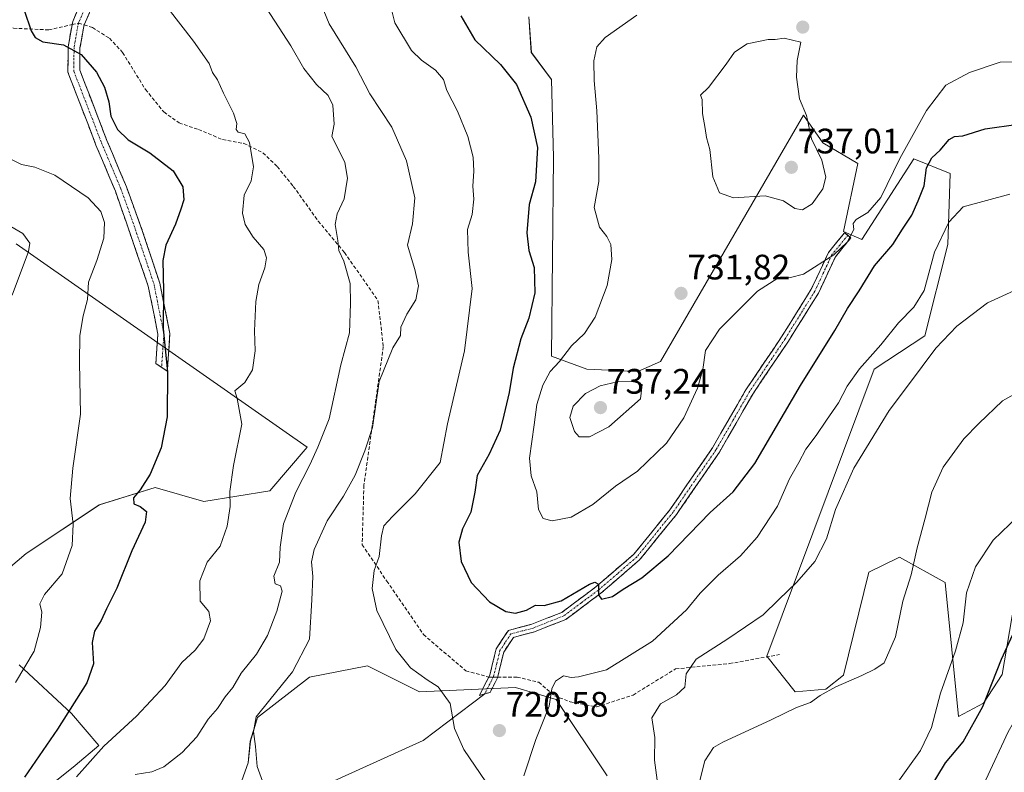
# Model space of a CAD drawing. Units: metres. Extents: x 590363 to 593804, y 4731336 to 4733695.
# Drawn here: x 591029 to 591307, y 4732348 to 4732561 of the extents above; entities that cross this region are included whole.
import ezdxf
from ezdxf.enums import TextEntityAlignment as Align

# ---------------------------------------------------------------- set-up
doc = ezdxf.new("R2010")
doc.units = ezdxf.units.M
doc.header["$MEASUREMENT"] = 0
doc.linetypes.add('TRAZO_Y_PUNTO', pattern=[1, 0.5, -0.25, 0, -0.25])
doc.linetypes.add('TRAZOSX2', pattern=[1.5, 1, -0.5])
for name, color, linetype, lineweight in [('Camino', 19, 'TRAZOSX2', 0), ('Camino Cxs', 19, 'Continuous', 0), ('Camino eje', 19, 'TRAZO_Y_PUNTO', 0), ('Carátula', 7, 'Continuous', 5), ('Cultivos herbáceos CxS', 92, 'Continuous', 0), ('Curva de nivel maestra', 36, 'Continuous', 30), ('Curva de nivel normal', 36, 'Continuous', 0), ('Layer 0', 7, 'Continuous', 0), ('Matorral CxS', 135, 'Continuous', 0), ('Punto de cota en terreno', 7, 'Continuous', 0), ('Rótulo de punto de cota en terreno', 19, 'Continuous', 0), ('Senda', 19, 'TRAZOSX2', 0)]:
    doc.layers.add(name, color=color, linetype=linetype, lineweight=lineweight)
doc.styles.add('Arial', font='txt', dxfattribs={"height": 0.2})

# ---------------------------------------------------------------- blocks, each defined once
blk = doc.blocks.new('*U150')
at = {"layer": 'Cultivos herbáceos CxS', "color": 92, "linetype": 'Continuous', "lineweight": 0}
for points in [[(591027.7169, 4732497.3455, 689.8237), (591110.0697, 4732439.8117, 710.1249), (591099.4755, 4732427.4171, 709.0911), (591080.7683, 4732424.4635, 703.7786), (591066.9839, 4732428.4021, 701.1723), (591051.2305, 4732423.4793, 698.3834), (591030.5539, 4732409.6953, 692.8775), (591017.7541, 4732398.8653, 690.7039)], [(591028.5845, 4732378.1885, 695.4517), (591043.3527, 4732364.4043, 701.1557), (591051.1227, 4732355.3381, 706.499), (591044.3769, 4732349.6865, 705.9567), (591019.9587, 4732330.1825, 702.1221)]]:
    blk.add_polyline3d(points, dxfattribs=at)
blk = doc.blocks.new('*U163')
at = {"layer": 'Matorral CxS', "color": 135, "linetype": 'Continuous', "lineweight": 0}
for points in [[(591019.9587, 4732330.1825, 702.1221), (591044.3769, 4732349.6865, 705.9567), (591051.1227, 4732355.3381, 706.499), (591043.3527, 4732364.4043, 701.1557), (591028.5845, 4732378.1885, 695.4517)], [(591017.7541, 4732398.8653, 690.7039), (591030.5539, 4732409.6953, 692.8775), (591051.2305, 4732423.4793, 698.3834), (591066.9839, 4732428.4021, 701.1723), (591080.7683, 4732424.4635, 703.7786), (591099.4755, 4732427.4171, 709.0911), (591110.0697, 4732439.8117, 710.1249), (591027.7169, 4732497.3455, 689.8237)], [(591172.7253, 4732561.6043, 728.5614), (591173.4443, 4732551.5425, 728.4663), (591179.1245, 4732543.8971, 728.9074), (591179.7209, 4732521.7543, 728.6199), (591179.1231, 4732465.5193, 730.5145), (591189.1839, 4732461.9247, 734.0557), (591203.5565, 4732461.2051, 734.317), (591210.0247, 4732464.0809, 732.5247), (591250.4071, 4732533.8093, 734.6545), (591255.9017, 4732525.9595, 733.5529), (591265.8161, 4732520.1275, 731.1022), (591261.7333, 4732500.8817, 729.1642), (591266.9821, 4732498.5487, 726.3041), (591281.6235, 4732521.3707, 725.3356), (591291.9539, 4732517.2907, 721.1722), (591291.2343, 4732497.1565, 717.84), (591284.7657, 4732471.2703, 715.042), (591270.3923, 4732461.9235, 716.1645), (591240.0911, 4732380.6199, 712.0027), (591248.1123, 4732370.6025, 709.9604), (591256.7353, 4732371.3213, 709.527), (591261.7859, 4732375.3067, 709.7751), (591268.9531, 4732404.3981, 711.4283), (591277.0125, 4732408.4295, 710.2986), (591277.1709, 4732408.5087, 710.2747), (591277.5777, 4732408.7123, 710.2056), (591290.5133, 4732401.5211, 706.3122), (591294.2649, 4732363.5423, 700.3965), (591301.3885, 4732367.3269, 697.4383), (591306.6375, 4732375.4917, 696.8361), (591310.1371, 4732395.9039, 700.167)], [(591194.9157, 4732346.8153, 717.1267), (591180.4561, 4732368.3769, 719.5075), (591168.9481, 4732371.8079, 720.6664), (591141.8183, 4732370.5441, 719.3715), (591127.0763, 4732377.8919, 719.0897), (591110.7291, 4732374.6855, 717.4319), (591095.9701, 4732363.2885, 715.4135), (591093.9457, 4732356.5919, 715.0425), (591093.3043, 4732350.5029, 714.9238), (591090.0993, 4732341.5297, 714.1696)]]:
    blk.add_polyline3d(points, dxfattribs=at)
blk = doc.blocks.new('*U174')
at = {"layer": 'Cultivos herbáceos CxS', "color": 92, "linetype": 'Continuous', "lineweight": 0}
for points in [[(591019.96, 4732330.18, 702.12), (591044.38, 4732349.69, 705.96), (591051.12, 4732355.34, 706.5), (591043.35, 4732364.4, 701.16), (591028.58, 4732378.19, 695.45)], [(591017.75, 4732398.87, 690.7), (591030.55, 4732409.7, 692.88), (591051.23, 4732423.48, 698.38), (591066.98, 4732428.4, 701.17), (591080.77, 4732424.46, 703.78), (591099.48, 4732427.42, 709.09), (591110.07, 4732439.81, 710.12), (591027.72, 4732497.35, 689.82)]]:
    blk.add_polyline3d(points, dxfattribs=at)
blk = doc.blocks.new('*U187')
at = {"layer": 'Matorral CxS', "color": 135, "linetype": 'Continuous', "lineweight": 0}
for points in [[(591019.96, 4732330.18, 702.12), (591044.38, 4732349.69, 705.96), (591051.12, 4732355.34, 706.5), (591043.35, 4732364.4, 701.16), (591028.58, 4732378.19, 695.45)], [(591017.75, 4732398.87, 690.7), (591030.55, 4732409.7, 692.88), (591051.23, 4732423.48, 698.38), (591066.98, 4732428.4, 701.17), (591080.77, 4732424.46, 703.78), (591099.48, 4732427.42, 709.09), (591110.07, 4732439.81, 710.12), (591027.72, 4732497.35, 689.82)]]:
    blk.add_polyline3d(points, dxfattribs=at)
blk = doc.blocks.new('*U200')
at = {"layer": 'Curva de nivel normal', "color": 36, "linetype": 'Continuous', "lineweight": 0}
for points in [[(591025.46, 4732521.72, 695), (591029.23, 4732519.76, 695), (591032.94, 4732519.09, 695), (591038.61, 4732516.78, 695), (591048.1, 4732510.39, 695), (591051.68, 4732506.54, 695), (591052.65, 4732503.36, 695), (591052.48, 4732499, 695), (591050.54, 4732492.68, 695), (591048.18, 4732486.5, 695), (591047.92, 4732481.56, 695), (591046.69, 4732477.01, 695), (591045.69, 4732471.43, 695), (591045.58, 4732463.78, 695), (591045.86, 4732449.16, 695), (591043.78, 4732433.86, 695), (591043.01, 4732425.24, 695), (591043.85, 4732418.01, 695), (591043.59, 4732411.98, 695), (591040.73, 4732404, 695), (591035.69, 4732398.08, 695), (591034.42, 4732395.46, 695), (591034.93, 4732393.15, 695), (591034.63, 4732388.81, 695), (591032.8, 4732382.07, 695), (591027.55, 4732373.17, 695)], [(591302, 4732345.66, 695), (591308.34, 4732359.26, 695), (591314.01, 4732369.04, 695), (591317.13, 4732372.29, 695), (591321.16, 4732374.06, 695), (591324.47, 4732377.15, 695), (591326.5, 4732377.41, 695), (591328.34, 4732376.54, 695), (591339, 4732371.17, 695), (591350.44, 4732367.46, 695), (591352.21, 4732366.69, 695), (591353.17, 4732365.1, 695), (591353.11, 4732361.78, 695), (591352.63, 4732359.34, 695), (591353.33, 4732357.18, 695), (591356.36, 4732353.33, 695), (591359.2, 4732348.8, 695), (591359.93, 4732344.71, 695)]]:
    blk.add_polyline3d(points, dxfattribs=at)
blk = doc.blocks.new('*U216')
at = {"layer": 'Curva de nivel normal', "color": 36, "linetype": 'Continuous', "lineweight": 0}
blk.add_polyline3d([(591022.04, 4732504.64, 690), (591029.56, 4732500.28, 690), (591031.56, 4732497.57, 690), (591031.16, 4732495.18, 690), (591026.59, 4732482.79, 690)], dxfattribs=at)
blk = doc.blocks.new('*U232')
at = {"layer": 'Curva de nivel maestra', "color": 36, "linetype": 'Continuous', "lineweight": 30}
for points in [[(591029.96, 4732563.44, 700), (591031.94, 4732557.66, 700), (591033.05, 4732555.76, 700), (591035.21, 4732554.56, 700), (591041.06, 4732553.7, 700), (591046.09, 4732550.92, 700), (591050.39, 4732545.94, 700), (591052.65, 4732541.7, 700), (591053.89, 4732537.5, 700), (591054.52, 4732533.45, 700), (591056.4, 4732529.71, 700), (591059.43, 4732526.82, 700), (591065.51, 4732523.1, 700), (591072.14, 4732518.02, 700), (591074.86, 4732513.51, 700), (591075.16, 4732509.78, 700), (591074.27, 4732507.12, 700), (591072.78, 4732502.91, 700), (591070.02, 4732497.01, 700), (591069.22, 4732492.63, 700), (591069.36, 4732484.09, 700), (591069.28, 4732473.27, 700), (591070.49, 4732461.11, 700), (591070.38, 4732448.43, 700), (591068.68, 4732439.62, 700), (591065.64, 4732432.17, 700), (591062.82, 4732427.76, 700), (591060.88, 4732425.46, 700), (591061.02, 4732423.76, 700), (591062.76, 4732423.01, 700), (591064.53, 4732421.57, 700), (591064.16, 4732418.57, 700), (591060.42, 4732410.49, 700), (591056.14, 4732399.88, 700), (591053.27, 4732394.02, 700), (591051.77, 4732390.72, 700), (591049.86, 4732387.7, 700), (591049.19, 4732384.48, 700), (591049.57, 4732378.48, 700), (591047.74, 4732373.15, 700), (591039.36, 4732359.96, 700), (591030.07, 4732346.43, 700)], [(591285.73, 4732342.38, 700), (591290.57, 4732350.47, 700), (591295.6, 4732356.45, 700), (591301.15, 4732366.4, 700), (591306.44, 4732379.82, 700), (591310.71, 4732389.06, 700)]]:
    blk.add_polyline3d(points, dxfattribs=at)
blk = doc.blocks.new('5PATER')
at = {"layer": 'Carátula', "linetype": 'Continuous', "lineweight": 5}
h = blk.add_hatch(color=250, dxfattribs=at)
edge = h.paths.add_edge_path()
edge.add_ellipse((0, 0.01), major_axis=(-1.33, -1.34), ratio=0.999422, start_angle=0, end_angle=360)

msp = doc.modelspace()

# ---------------------------------------------------------------- linework, layer by layer
at = {"layer": 'Camino', "color": 19, "linetype": 'TRAZOSX2', "lineweight": 0}
for points in [[(591043.53, 4732559.41), (591043.7, 4732560.3), (591046.81, 4732567.45), (591051.95, 4732579.41), (591060.14, 4732593.52), (591066.44, 4732600.63), (591072.6, 4732607.8), (591079.33, 4732617.67), (591086.57, 4732625.31), (591091.82, 4732625.45), (591094.46, 4732625.78), (591094.55, 4732624.1)], [(591094.55, 4732624.1), (591094.64, 4732622.42), (591092.08, 4732622.1), (591088.05, 4732621.99), (591081.95, 4732615.56), (591075.27, 4732605.75), (591068.97, 4732598.42), (591062.88, 4732591.54), (591054.95, 4732577.9), (591049.89, 4732566.12), (591046.93, 4732559.31)], [(591068.84, 4732462.42), (591067.23, 4732463.52), (591067.8, 4732471.74), (591065.09, 4732485.35), (591055.76, 4732512.28), (591050.28, 4732525.32), (591042.34, 4732545.92), (591042.4, 4732553.11), (591043.52, 4732559.33), (591043.53, 4732559.41)], [(591046.93, 4732559.31), (591046.76, 4732558.39), (591045.76, 4732552.8), (591045.7, 4732546.53), (591053.39, 4732526.57), (591058.89, 4732513.51), (591063.48, 4732500.86), (591068.34, 4732486.21), (591071.18, 4732471.96), (591070.45, 4732461.32)], [(591161.41, 4732374.75), (591161.68, 4732375.28), (591163.5, 4732382.72), (591166.95, 4732387.96), (591173.62, 4732389.7), (591182.04, 4732393.06), (591191.7, 4732400.26), (591202.43, 4732409.49), (591212.63, 4732422.08), (591224.7, 4732439.64), (591234.13, 4732456.01), (591244.25, 4732471.06), (591252.63, 4732484.49), (591257.51, 4732494.92), (591262.07, 4732500.5), (591262.97, 4732499.79)], [(591262.97, 4732499.79), (591263.87, 4732499.08), (591259.46, 4732493.7), (591254.64, 4732483.4), (591246.17, 4732469.82), (591236.06, 4732454.8), (591226.64, 4732438.42), (591214.46, 4732420.71), (591204.08, 4732407.9), (591193.13, 4732398.47), (591183.16, 4732391.05), (591174.33, 4732387.53), (591168.37, 4732385.97), (591165.63, 4732381.79), (591163.91, 4732374.75)], [(591070.45, 4732461.32), (591068.84, 4732462.42)], [(591158.76, 4732369.56), (591161.41, 4732374.75)], [(591163.91, 4732374.75), (591163.84, 4732374.48), (591161.76, 4732370.41), (591160.26, 4732369.99)], [(591160.26, 4732369.99), (591158.76, 4732369.56)]]:
    msp.add_lwpolyline(points, dxfattribs=at)
at = {"layer": 'Camino Cxs', "color": 19, "linetype": 'Continuous', "lineweight": 0}
msp.add_polyline3d([(591048.41, 4732562.71, 701.82), (591046.93, 4732559.31, 701.18), (591046.76, 4732558.39, 701.04), (591046.26, 4732555.6, 700.52), (591045.76, 4732552.8, 700.04), (591045.73, 4732549.67, 699.69), (591045.7, 4732546.53, 699.43), (591047.24, 4732542.54, 699.37), (591048.78, 4732538.55, 699.32), (591050.31, 4732534.55, 699.36), (591051.85, 4732530.56, 699.43), (591053.39, 4732526.57, 699.25), (591055.22, 4732522.22, 698.78), (591057.06, 4732517.86, 698.3), (591058.89, 4732513.51, 697.99), (591060.42, 4732509.29, 698.08), (591061.95, 4732505.08, 698.49), (591063.48, 4732500.86, 698.89), (591064.7, 4732497.2, 699.17), (591065.91, 4732493.54, 699.38), (591067.13, 4732489.87, 699.58), (591068.34, 4732486.21, 699.78), (591069.29, 4732481.46, 699.92), (591070.23, 4732476.71, 700.07), (591071.18, 4732471.96, 700.27), (591070.94, 4732468.41, 700.25), (591070.69, 4732464.87, 699.96), (591070.69, 4732464.87, 699.96), (591070.45, 4732461.32, 699.84), (591067.23, 4732463.52, 699.28), (591067.52, 4732467.63, 699.41), (591067.8, 4732471.74, 699.8), (591066.9, 4732476.28, 699.71), (591065.99, 4732480.81, 699.45), (591065.09, 4732485.35, 699.31), (591063.54, 4732489.84, 699.07), (591061.98, 4732494.33, 698.91), (591060.43, 4732498.82, 698.56), (591058.87, 4732503.3, 698.04), (591057.32, 4732507.79, 697.63), (591055.76, 4732512.28, 697.51), (591053.93, 4732516.63, 697.95), (591052.11, 4732520.97, 698.45), (591050.28, 4732525.32, 698.89), (591048.69, 4732529.44, 699.08), (591047.1, 4732533.56, 699.05), (591045.52, 4732537.68, 698.92), (591043.93, 4732541.8, 698.93), (591042.34, 4732545.92, 699.02), (591042.37, 4732549.52, 699.38), (591042.4, 4732553.11, 699.85), (591042.96, 4732556.22, 700.48), (591043.52, 4732559.33, 701.03), (591043.7, 4732560.3, 701.13), (591045.26, 4732563.88, 701.6)], dxfattribs=at)
msp.add_polyline3d([(591160.26, 4732369.99, 720.65), (591158.76, 4732369.56, 720.56), (591160.22, 4732372.42, 720.7), (591161.68, 4732375.28, 721.1), (591162.59, 4732379, 721.73), (591163.5, 4732382.72, 722.65), (591165.23, 4732385.34, 723.07), (591166.95, 4732387.96, 723.53), (591170.29, 4732388.83, 723.9), (591173.62, 4732389.7, 724.27), (591177.83, 4732391.38, 724.48), (591182.04, 4732393.06, 724.43), (591185.26, 4732395.46, 724.67), (591188.48, 4732397.86, 724.77), (591191.7, 4732400.26, 724.92), (591195.28, 4732403.34, 725.31), (591198.85, 4732406.41, 725.69), (591202.43, 4732409.49, 725.97), (591204.98, 4732412.64, 726.12), (591207.53, 4732415.79, 726.29), (591210.08, 4732418.93, 726.42), (591212.63, 4732422.08, 726.62), (591215.04, 4732425.59, 726.82), (591217.46, 4732429.1, 726.99), (591219.87, 4732432.62, 727.13), (591222.29, 4732436.13, 727.25), (591224.7, 4732439.64, 727.33), (591227.06, 4732443.73, 727.5), (591229.42, 4732447.83, 727.7), (591231.77, 4732451.92, 728.05), (591234.13, 4732456.01, 728.33), (591236.66, 4732459.77, 728.47), (591239.19, 4732463.54, 728.67), (591241.72, 4732467.3, 728.81), (591244.25, 4732471.06, 729), (591246.35, 4732474.42, 729.11), (591248.44, 4732477.78, 729.28), (591250.54, 4732481.13, 729.44), (591252.63, 4732484.49, 729.56), (591254.26, 4732487.97, 729.78), (591255.88, 4732491.44, 729.94), (591257.51, 4732494.92, 729.93), (591259.79, 4732497.71, 729.99), (591262.07, 4732500.5, 730.01), (591263.87, 4732499.08, 729.39), (591261.67, 4732496.39, 729.68), (591259.46, 4732493.7, 729.59), (591257.85, 4732490.27, 729.56), (591256.25, 4732486.83, 729.65), (591254.64, 4732483.4, 729.41), (591252.52, 4732480.01, 729.21), (591250.41, 4732476.61, 729.19), (591248.29, 4732473.22, 728.98), (591246.17, 4732469.82, 728.95), (591243.64, 4732466.07, 728.69), (591241.12, 4732462.31, 728.6), (591238.59, 4732458.56, 728.44), (591236.06, 4732454.8, 728.26), (591233.71, 4732450.71, 727.98), (591231.35, 4732446.61, 727.66), (591229, 4732442.52, 727.48), (591226.64, 4732438.42, 727.3), (591224.2, 4732434.88, 727.29), (591221.77, 4732431.34, 727.14), (591219.33, 4732427.79, 727.02), (591216.9, 4732424.25, 726.8), (591214.46, 4732420.71, 726.55), (591211.87, 4732417.51, 726.38), (591209.27, 4732414.31, 726.34), (591206.68, 4732411.1, 726.11), (591204.08, 4732407.9, 725.89), (591200.43, 4732404.76, 725.72), (591196.78, 4732401.61, 725.22), (591193.13, 4732398.47, 724.86), (591189.81, 4732396, 724.6), (591186.48, 4732393.52, 724.51), (591183.16, 4732391.05, 724.3), (591178.75, 4732389.29, 724.41), (591174.33, 4732387.53, 724.02), (591171.35, 4732386.75, 723.57), (591168.37, 4732385.97, 723.26), (591165.63, 4732381.79, 722.32), (591164.74, 4732378.14, 721.44), (591163.84, 4732374.48, 721), (591161.76, 4732370.41, 720.73), (591160.26, 4732369.99, 720.65)], close=True, dxfattribs=at)
at = {"layer": 'Camino eje', "color": 19, "linetype": 'TRAZO_Y_PUNTO', "lineweight": 0}
for points in [[(591094.55, 4732624.1), (591091.95, 4732623.78), (591087.31, 4732623.65), (591083.69, 4732619.83), (591080.64, 4732616.62), (591077.28, 4732611.68), (591073.94, 4732606.78), (591067.71, 4732599.53), (591064.66, 4732596.09), (591061.51, 4732592.53), (591057.42, 4732585.48), (591053.45, 4732578.66), (591048.35, 4732566.79), (591045.32, 4732559.81)], [(591045.32, 4732559.81), (591045.18, 4732559.09), (591044.58, 4732555.75), (591044.08, 4732552.96), (591044.05, 4732549.82), (591044.02, 4732546.23), (591051.84, 4732525.95), (591054.58, 4732519.43), (591057.33, 4732512.9), (591059.62, 4732506.57), (591064.29, 4732493.11), (591066.72, 4732485.78), (591069.49, 4732471.85), (591069.21, 4732467.74), (591068.84, 4732462.42)], [(591262.97, 4732499.79), (591260.77, 4732497.1), (591258.49, 4732494.31), (591253.64, 4732483.95), (591245.21, 4732470.44), (591240.16, 4732462.93), (591235.1, 4732455.41), (591230.38, 4732447.22), (591225.67, 4732439.03), (591219.58, 4732430.18), (591213.55, 4732421.4), (591203.26, 4732408.7), (591197.78, 4732403.98), (591192.42, 4732399.37), (591187.59, 4732395.77), (591182.6, 4732392.06), (591173.98, 4732388.62), (591171, 4732387.84), (591167.66, 4732386.97), (591165.94, 4732384.35), (591164.57, 4732382.26), (591163.66, 4732378.54), (591162.69, 4732374.75)], [(591162.69, 4732374.75), (591160.26, 4732369.99)]]:
    msp.add_lwpolyline(points, dxfattribs=at)
at = {"layer": 'Cultivos herbáceos CxS', "color": 92, "linetype": 'Continuous', "lineweight": 0}
for points in [[(591310.14, 4732395.9, 700.17), (591306.64, 4732375.49, 696.84), (591301.39, 4732367.33, 697.44), (591294.26, 4732363.54, 700.4), (591290.51, 4732401.52, 706.31), (591277.58, 4732408.71, 710.21), (591277.17, 4732408.51, 710.27), (591277.01, 4732408.43, 710.3), (591268.95, 4732404.4, 711.43), (591261.79, 4732375.31, 709.78), (591256.74, 4732371.32, 709.53), (591248.11, 4732370.6, 709.96), (591240.09, 4732380.62, 712), (591270.39, 4732461.92, 716.16), (591284.77, 4732471.27, 715.04), (591291.23, 4732497.16, 717.84), (591291.95, 4732517.29, 721.17), (591281.62, 4732521.37, 725.34), (591266.98, 4732498.55, 726.3), (591261.73, 4732500.88, 729.16), (591265.82, 4732520.13, 731.1), (591255.9, 4732525.96, 733.55), (591250.41, 4732533.81, 734.65), (591210.02, 4732464.08, 732.52), (591203.56, 4732461.21, 734.32), (591189.18, 4732461.92, 734.06), (591179.12, 4732465.52, 730.51), (591179.72, 4732521.75, 728.62), (591179.12, 4732543.9, 728.91), (591173.44, 4732551.54, 728.47), (591172.73, 4732561.6, 728.56)], [(591172.73, 4732561.6, 728.56), (591173.44, 4732551.54, 728.47), (591179.12, 4732543.9, 728.91), (591179.72, 4732521.75, 728.62), (591179.12, 4732465.52, 730.51), (591189.18, 4732461.92, 734.06), (591203.56, 4732461.21, 734.32), (591210.02, 4732464.08, 732.52), (591250.41, 4732533.81, 734.65), (591255.9, 4732525.96, 733.55), (591265.82, 4732520.13, 731.1), (591261.73, 4732500.88, 729.16), (591266.98, 4732498.55, 726.3), (591281.62, 4732521.37, 725.34), (591291.95, 4732517.29, 721.17), (591291.23, 4732497.16, 717.84), (591284.77, 4732471.27, 715.04), (591270.39, 4732461.92, 716.16), (591240.09, 4732380.62, 712), (591248.11, 4732370.6, 709.96), (591256.74, 4732371.32, 709.53), (591261.79, 4732375.31, 709.78), (591268.95, 4732404.4, 711.43), (591277.01, 4732408.43, 710.3), (591277.17, 4732408.51, 710.27), (591277.58, 4732408.71, 710.21), (591290.51, 4732401.52, 706.31), (591294.26, 4732363.54, 700.4), (591301.39, 4732367.33, 697.44), (591306.64, 4732375.49, 696.84), (591310.14, 4732395.9, 700.17)], [(591090.1, 4732341.53, 714.17), (591093.3, 4732350.5, 714.92), (591093.95, 4732356.59, 715.04), (591095.97, 4732363.29, 715.41), (591110.73, 4732374.69, 717.43), (591127.08, 4732377.89, 719.09), (591141.82, 4732370.54, 719.37), (591168.95, 4732371.81, 720.67), (591180.46, 4732368.38, 719.51), (591194.92, 4732346.82, 717.13)], [(591194.92, 4732346.82, 717.13), (591180.46, 4732368.38, 719.51), (591168.95, 4732371.81, 720.67), (591141.82, 4732370.54, 719.37), (591127.08, 4732377.89, 719.09), (591110.73, 4732374.69, 717.43), (591095.97, 4732363.29, 715.41), (591093.95, 4732356.59, 715.04), (591093.3, 4732350.5, 714.92), (591090.1, 4732341.53, 714.17)]]:
    msp.add_polyline3d(points, dxfattribs=at)
at = {"layer": 'Curva de nivel maestra', "color": 36, "linetype": 'Continuous', "lineweight": 30}
msp.add_polyline3d([(591153.46, 4732561.86, 725), (591157.5, 4732555.08, 725), (591164.72, 4732548.12, 725), (591169.21, 4732542.45, 725), (591173.3, 4732533.22, 725), (591175.2, 4732524.66, 725), (591174.6, 4732514.88, 725), (591172.84, 4732508.48, 725), (591172.13, 4732500.46, 725), (591172.75, 4732495.43, 725), (591174.24, 4732490.68, 725), (591174.39, 4732483.48, 725), (591172.69, 4732476.31, 725), (591170.46, 4732470.51, 725), (591168.26, 4732462.13, 725), (591167.19, 4732455.23, 725), (591165.68, 4732448.89, 725), (591164.62, 4732444.58, 725), (591161.47, 4732437.8, 725), (591158.11, 4732431.8, 725), (591157.41, 4732427.09, 725), (591156.34, 4732421.43, 725), (591153.96, 4732416.68, 725), (591152.9, 4732412.95, 725), (591153.59, 4732407.47, 725), (591156.4, 4732401.47, 725), (591161.62, 4732396.05, 725), (591166.22, 4732393.3, 725), (591168.96, 4732392.86, 725), (591172.04, 4732393.71, 725), (591174.62, 4732395.13, 725), (591177.03, 4732394.96, 725), (591181.84, 4732396.33, 725), (591189.92, 4732400.99, 725), (591191.45, 4732401.63, 725), (591192.47, 4732400.99, 725), (591192.4, 4732397.99, 725), (591193.29, 4732396.79, 725), (591196.39, 4732397.58, 725), (591199.45, 4732399.66, 725), (591204.72, 4732402.87, 725), (591212.19, 4732409.06, 725), (591224, 4732421.32, 725), (591230.52, 4732427.12, 725), (591236.66, 4732435.2, 725), (591249.55, 4732457.28, 725), (591259.32, 4732472.84, 725), (591262.91, 4732479.04, 725), (591266.17, 4732484.06, 725), (591270.55, 4732491.13, 725), (591275.68, 4732497.13, 725), (591278.42, 4732501.46, 725), (591281.04, 4732505.47, 725), (591282.84, 4732509.54, 725), (591284.57, 4732513.8, 725), (591285.24, 4732518.84, 725), (591286.78, 4732521.68, 725), (591289.14, 4732523.84, 725), (591291.66, 4732526.85, 725), (591293.16, 4732527.7, 725), (591295.52, 4732527.94, 725), (591301.8, 4732529.89, 725), (591311.2, 4732531.2, 725)], dxfattribs=at)
at = {"layer": 'Curva de nivel normal', "color": 36, "linetype": 'Continuous', "lineweight": 0}
for points in [[(591111.54, 4732571.23, 715), (591116.25, 4732559.63, 715), (591123.79, 4732547.4, 715), (591127.78, 4732539.79, 715), (591133.97, 4732530.39, 715), (591138.14, 4732520.88, 715), (591140.45, 4732510.34, 715), (591139.78, 4732503.02, 715), (591138.41, 4732497.02, 715), (591140.51, 4732490.13, 715), (591141.48, 4732485.46, 715), (591140.73, 4732481.46, 715), (591138.22, 4732477.46, 715), (591136.54, 4732473.79, 715), (591136.44, 4732471.41, 715), (591134.26, 4732467.93, 715), (591130.4, 4732458.39, 715), (591128.5, 4732445.39, 715), (591126.33, 4732438.78, 715), (591123.62, 4732431.92, 715), (591120.34, 4732425.95, 715), (591115.71, 4732418.92, 715), (591111.98, 4732410.85, 715), (591111.22, 4732407.32, 715), (591111.65, 4732403.18, 715), (591111.3, 4732396.64, 715), (591110.68, 4732385.48, 715), (591105.9, 4732376.18, 715), (591099.47, 4732368.31, 715), (591095.58, 4732363.45, 715), (591094.83, 4732359.36, 715), (591095.4, 4732355.12, 715), (591095.9, 4732349.44, 715), (591098.5, 4732342.17, 715)], [(591044.81, 4732346.48, 705), (591052.49, 4732355.15, 705), (591061.71, 4732363.71, 705), (591069.87, 4732372.4, 705), (591074.59, 4732378.88, 705), (591078.35, 4732382.38, 705), (591080.79, 4732385.6, 705), (591082.68, 4732390.66, 705), (591082.19, 4732393.26, 705), (591079.75, 4732396.21, 705), (591079.67, 4732401.94, 705), (591081.74, 4732407.25, 705), (591085.39, 4732411.8, 705), (591087.36, 4732417.47, 705), (591088.2, 4732423.01, 705), (591088.15, 4732427.28, 705), (591089.22, 4732434.66, 705), (591091.54, 4732446.29, 705), (591090.19, 4732453.6, 705), (591089.59, 4732455.76, 705), (591092.39, 4732458.13, 705), (591094.54, 4732461.72, 705), (591095.34, 4732467.11, 705), (591095.11, 4732472.7, 705), (591095.5, 4732481.02, 705), (591096.37, 4732485.87, 705), (591098.04, 4732490.57, 705), (591098.5, 4732493.4, 705), (591097.72, 4732495.76, 705), (591094.78, 4732499.26, 705), (591092.52, 4732502.79, 705), (591091.7, 4732506.04, 705), (591092.16, 4732511.12, 705), (591094.23, 4732515.2, 705), (591094.85, 4732519.13, 705), (591093.68, 4732526.07, 705), (591092.43, 4732528.49, 705), (591090.53, 4732528.96, 705), (591089.9, 4732529.69, 705), (591090.13, 4732531.45, 705), (591089.23, 4732534.31, 705), (591086.33, 4732539.98, 705), (591084.62, 4732543.74, 705), (591083.24, 4732545.83, 705), (591082.27, 4732548.41, 705), (591077.84, 4732554.67, 705), (591067.08, 4732568.67, 705)], [(591160.6, 4732345.07, 720), (591154.39, 4732354.21, 720), (591151.69, 4732360.22, 720), (591150.44, 4732367.28, 720), (591147.1, 4732371.96, 720), (591143.99, 4732373.95, 720), (591139.22, 4732377.32, 720), (591135.13, 4732382.57, 720), (591129.77, 4732393.62, 720), (591128.4, 4732399.79, 720), (591128.97, 4732404.89, 720), (591130.42, 4732408.85, 720), (591131.02, 4732414.73, 720), (591131.69, 4732417.51, 720), (591134.2, 4732420.21, 720), (591140.57, 4732426.63, 720), (591147.68, 4732435.47, 720), (591149.72, 4732446.38, 720), (591154.57, 4732467.1, 720), (591156.72, 4732484.72, 720), (591155.6, 4732494.98, 720), (591155.41, 4732501.37, 720), (591156.66, 4732505.64, 720), (591157.22, 4732509.96, 720), (591156.87, 4732513.69, 720), (591157.21, 4732517.9, 720), (591156.96, 4732521.9, 720), (591155.48, 4732527.73, 720), (591152.57, 4732534.9, 720), (591149.52, 4732540.79, 720), (591148.62, 4732543.84, 720), (591146.32, 4732546.49, 720), (591142.34, 4732549.38, 720), (591139.55, 4732552.07, 720), (591134.79, 4732559.93, 720), (591132.84, 4732567.92, 720)], [(591097.36, 4732565.75, 710), (591105.42, 4732553.4, 710), (591109.08, 4732546.96, 710), (591112.67, 4732542.48, 710), (591115.98, 4732539.38, 710), (591117.33, 4732536.6, 710), (591117.62, 4732531.23, 710), (591117.03, 4732527.76, 710), (591118.18, 4732525.58, 710), (591120.64, 4732520.38, 710), (591121.46, 4732515.91, 710), (591120.45, 4732510.13, 710), (591118.48, 4732505.83, 710), (591117.96, 4732502.82, 710), (591118.66, 4732498.25, 710), (591118.97, 4732495.49, 710), (591120.42, 4732492.47, 710), (591122.23, 4732486.15, 710), (591122.32, 4732480.47, 710), (591122.04, 4732472.13, 710), (591119.56, 4732463.13, 710), (591116.26, 4732447.8, 710), (591113.02, 4732439.8, 710), (591110.82, 4732434.79, 710), (591106.8, 4732427.1, 710), (591103.34, 4732418.08, 710), (591102.39, 4732411.48, 710), (591102.2, 4732407.28, 710), (591100.62, 4732403.25, 710), (591100.94, 4732401.08, 710), (591102.49, 4732400.6, 710), (591102.96, 4732399.09, 710), (591101.44, 4732393.35, 710), (591098.78, 4732386.55, 710), (591095.66, 4732381.25, 710), (591091.32, 4732375.81, 710), (591089.02, 4732371.82, 710), (591086.8, 4732369.19, 710), (591084.63, 4732365.82, 710), (591082.01, 4732362.81, 710), (591078.78, 4732357.81, 710), (591074.62, 4732353.35, 710), (591069.44, 4732349.36, 710), (591066.06, 4732347.93, 710), (591061.35, 4732347.12, 710)], [(591316.56, 4732549.03, 730), (591306.1, 4732548.77, 730), (591297.43, 4732545.8, 730), (591290.68, 4732542.23, 730), (591285.26, 4732535.1, 730), (591277.7, 4732521.53, 730), (591272.33, 4732510.46, 730), (591268.62, 4732506.23, 730), (591265.29, 4732504.22, 730), (591264.52, 4732503.06, 730), (591264.64, 4732501.4, 730), (591262.81, 4732497.83, 730), (591259.03, 4732494.26, 730), (591250.44, 4732488.76, 730), (591246.74, 4732487.83, 730), (591243.16, 4732487.6, 730), (591237.46, 4732483.92, 730), (591226.64, 4732473.22, 730), (591222.72, 4732467.13, 730), (591221.94, 4732461.79, 730), (591220.44, 4732456.46, 730), (591216.6, 4732448.15, 730), (591211.66, 4732440.92, 730), (591203.52, 4732433.02, 730), (591197.29, 4732428.8, 730), (591190.85, 4732423.61, 730), (591184.7, 4732420.01, 730), (591179.37, 4732418.93, 730), (591176.78, 4732419.66, 730), (591175.47, 4732422.14, 730), (591175.01, 4732427.19, 730), (591173.35, 4732431.65, 730), (591172.9, 4732436.68, 730), (591174.27, 4732446.09, 730), (591175.03, 4732451.86, 730), (591176.69, 4732457.36, 730), (591178.73, 4732461.18, 730), (591181.39, 4732464.04, 730), (591184.79, 4732468.52, 730), (591188.47, 4732471.99, 730), (591191.54, 4732476.64, 730), (591194.85, 4732485.55, 730), (591196.21, 4732492.9, 730), (591195.94, 4732497.13, 730), (591194.8, 4732499.47, 730), (591192.73, 4732502.1, 730), (591191.25, 4732507.66, 730), (591192.57, 4732514.99, 730), (591192.51, 4732521.59, 730), (591191.96, 4732535.04, 730), (591191.21, 4732543.58, 730), (591191.12, 4732549.18, 730), (591191.96, 4732553.12, 730), (591194.34, 4732555.78, 730), (591203.29, 4732562.11, 730)], [(591250.16, 4732507, 735), (591252.87, 4732508.68, 735), (591255.93, 4732512.93, 735), (591256.79, 4732516.26, 735), (591255.6, 4732521.03, 735), (591252.66, 4732527.09, 735), (591251.27, 4732533.69, 735), (591249.27, 4732538.36, 735), (591248.42, 4732544.51, 735), (591248.62, 4732549.22, 735), (591249.66, 4732554.42, 735), (591245.01, 4732555.6, 735), (591242.4, 4732555.16, 735), (591240.45, 4732555.21, 735), (591234.47, 4732553.97, 735), (591230.9, 4732551.62, 735), (591228.58, 4732548.24, 735), (591223.52, 4732541.62, 735), (591221.26, 4732539.47, 735), (591221.74, 4732538.16, 735), (591221.82, 4732534.24, 735), (591222.63, 4732530.04, 735), (591222.96, 4732527.48, 735), (591223.91, 4732524.09, 735), (591224.78, 4732516.31, 735), (591226.65, 4732511.74, 735), (591230.64, 4732510.4, 735), (591239.56, 4732510.98, 735), (591244.78, 4732509.54, 735), (591247.94, 4732507.37, 735), (591250.16, 4732507, 735)], [(591308.83, 4732511.39, 720), (591295.56, 4732507.8, 720), (591291.52, 4732503.44, 720), (591287.48, 4732495, 720), (591284.53, 4732484.12, 720), (591281.67, 4732479.46, 720), (591277.35, 4732475.03, 720), (591272.27, 4732468.73, 720), (591266.24, 4732461.97, 720), (591262.83, 4732457.06, 720), (591260.36, 4732452.33, 720), (591256.95, 4732447.46, 720), (591254.06, 4732443.1, 720), (591251.06, 4732439.22, 720), (591249.09, 4732435.43, 720), (591246.52, 4732430.8, 720), (591243.06, 4732423.09, 720), (591237.31, 4732414.3, 720), (591232.63, 4732409.09, 720), (591226.28, 4732403.57, 720), (591221.24, 4732398.44, 720), (591217.37, 4732393.78, 720), (591207.7, 4732384.9, 720), (591194.74, 4732376.8, 720), (591186.74, 4732374.76, 720), (591184.7, 4732374.66, 720), (591182.57, 4732375.06, 720), (591180.24, 4732373.56, 720), (591179.22, 4732371.37, 720), (591178.44, 4732366.51, 720), (591174.76, 4732357.04, 720), (591171.32, 4732346.79, 720)], [(591209.22, 4732344.18, 715), (591208.32, 4732351.19, 715), (591208.4, 4732357.64, 715), (591207.55, 4732363.21, 715), (591209.99, 4732367.21, 715), (591214.52, 4732369.71, 715), (591216.91, 4732371.91, 715), (591217.28, 4732375.63, 715), (591220.07, 4732379.84, 715), (591229.02, 4732385.58, 715), (591239.02, 4732392.36, 715), (591243.36, 4732396.56, 715), (591248.57, 4732401.56, 715), (591253.6, 4732407.46, 715), (591256.92, 4732413.87, 715), (591259.44, 4732422.15, 715), (591264.72, 4732433.87, 715), (591274.66, 4732450.21, 715), (591280.11, 4732457.46, 715), (591287.9, 4732467.78, 715), (591293.78, 4732474.09, 715), (591302.53, 4732480.66, 715), (591310.93, 4732484.52, 715)], [(591187.01, 4732442.73, 735), (591189.88, 4732442.75, 735), (591195.39, 4732445.59, 735), (591204.33, 4732453.46, 735), (591204.76, 4732457.54, 735), (591202.26, 4732458.42, 735), (591197.71, 4732458.28, 735), (591192.89, 4732457.18, 735), (591188.77, 4732455.02, 735), (591185.25, 4732451.38, 735), (591184.35, 4732448.2, 735), (591185.62, 4732444.2, 735), (591187.01, 4732442.73, 735)], [(591220.02, 4732340.95, 710), (591222.49, 4732350.99, 710), (591224.93, 4732354.76, 710), (591227.6, 4732356.36, 710), (591241.31, 4732362.65, 710), (591248.5, 4732366.15, 710), (591252.38, 4732367.56, 710), (591255.12, 4732369.5, 710), (591259.61, 4732371.99, 710), (591266.95, 4732375.14, 710), (591270.64, 4732376.93, 710), (591273.27, 4732378.78, 710), (591276.42, 4732386.16, 710), (591278.5, 4732396.19, 710), (591280.91, 4732403.67, 710), (591282.6, 4732411.3, 710), (591284.88, 4732419.68, 710), (591286.7, 4732427.1, 710), (591289.9, 4732434.11, 710), (591295.81, 4732442.14, 710), (591300.05, 4732446.49, 710), (591306.77, 4732452.94, 710), (591313.96, 4732456.94, 710)], [(591311.15, 4732420.28, 705), (591304.06, 4732413.53, 705), (591299.07, 4732405.98, 705), (591296.58, 4732398.59, 705), (591295.56, 4732390.08, 705), (591293.47, 4732382.15, 705), (591289.19, 4732370.15, 705), (591286.69, 4732360.48, 705), (591283.49, 4732353.94, 705), (591275.9, 4732343.3, 705)]]:
    msp.add_polyline3d(points, dxfattribs=at)
at = {"layer": 'Layer 0', "linetype": 'Continuous', "lineweight": 0}
msp.add_lwpolyline([(591160.26, 4732369.99), (591142.84, 4732356.75), (591106.64, 4732340.35), (591091.3, 4732333.47), (591089.15, 4732332.01)], dxfattribs=at)
at = {"layer": 'Matorral CxS', "color": 135, "linetype": 'Continuous', "lineweight": 0}
for points in [[(591172.73, 4732561.6, 728.56), (591173.44, 4732551.54, 728.47), (591179.12, 4732543.9, 728.91), (591179.72, 4732521.75, 728.62), (591179.12, 4732465.52, 730.51), (591189.18, 4732461.92, 734.06), (591203.56, 4732461.21, 734.32), (591210.02, 4732464.08, 732.52), (591250.41, 4732533.81, 734.65), (591255.9, 4732525.96, 733.55), (591265.82, 4732520.13, 731.1), (591261.73, 4732500.88, 729.16), (591266.98, 4732498.55, 726.3), (591281.62, 4732521.37, 725.34), (591291.95, 4732517.29, 721.17), (591291.23, 4732497.16, 717.84), (591284.77, 4732471.27, 715.04), (591270.39, 4732461.92, 716.16), (591240.09, 4732380.62, 712), (591248.11, 4732370.6, 709.96), (591256.74, 4732371.32, 709.53), (591261.79, 4732375.31, 709.78), (591268.95, 4732404.4, 711.43), (591277.01, 4732408.43, 710.3), (591277.17, 4732408.51, 710.27), (591277.58, 4732408.71, 710.21), (591290.51, 4732401.52, 706.31), (591294.26, 4732363.54, 700.4), (591301.39, 4732367.33, 697.44), (591306.64, 4732375.49, 696.84), (591310.14, 4732395.9, 700.17)], [(591194.92, 4732346.82, 717.13), (591180.46, 4732368.38, 719.51), (591168.95, 4732371.81, 720.67), (591141.82, 4732370.54, 719.37), (591127.08, 4732377.89, 719.09), (591110.73, 4732374.69, 717.43), (591095.97, 4732363.29, 715.41), (591093.95, 4732356.59, 715.04), (591093.3, 4732350.5, 714.92), (591090.1, 4732341.53, 714.17)]]:
    msp.add_polyline3d(points, dxfattribs=at)
at = {"layer": 'Senda', "color": 19, "linetype": 'TRAZOSX2', "lineweight": 0}
for points in [[(591012.65, 4732583), (591015.49, 4732570.51), (591019.98, 4732561.64), (591026.95, 4732558.37), (591036.91, 4732557.9), (591043.53, 4732559.41)], [(591043.53, 4732559.41), (591045.32, 4732559.81)], [(591045.32, 4732559.81), (591046.93, 4732559.31)], [(591046.93, 4732559.31), (591049.28, 4732558.56), (591054.12, 4732555.52), (591057.83, 4732551.5), (591064.28, 4732541.02), (591069.47, 4732534.67), (591073.83, 4732531.56), (591079.29, 4732529.73), (591086.09, 4732526.84), (591092.12, 4732525.78), (591097.52, 4732523.13), (591101.54, 4732519.22), (591106.11, 4732513.62), (591113.18, 4732503.76), (591120.6, 4732494.86), (591130.06, 4732481.31), (591131.56, 4732468.23), (591126.08, 4732429.01), (591125.58, 4732412.2), (591132.55, 4732401.92), (591142.95, 4732386.77), (591154.91, 4732376.49), (591161.41, 4732374.75)], [(591163.91, 4732374.75), (591169.4, 4732374.74), (591175.53, 4732373.25), (591179.98, 4732369.44), (591184.42, 4732367.75), (591191.83, 4732366.27), (591202.21, 4732369.66), (591214.27, 4732377.06), (591229.51, 4732378.55), (591243.69, 4732381.09)], [(591161.41, 4732374.75), (591162.69, 4732374.75)], [(591162.69, 4732374.75), (591163.91, 4732374.75)]]:
    msp.add_lwpolyline(points, dxfattribs=at)

# ---------------------------------------------------------------- block references
at = {"layer": 'Cultivos herbáceos CxS', "color": 92, "linetype": 'Continuous', "lineweight": 0}
for name in ['*U150', '*U174']:
    msp.add_blockref(name, (0, 0), dxfattribs=at)
at = {"layer": 'Curva de nivel maestra', "color": 36, "linetype": 'Continuous', "lineweight": 30}
msp.add_blockref('*U232', (0, 0), dxfattribs=at)
at = {"layer": 'Curva de nivel normal', "color": 36, "linetype": 'Continuous', "lineweight": 0}
for name in ['*U216', '*U200']:
    msp.add_blockref(name, (0, 0), dxfattribs=at)
at = {"layer": 'Matorral CxS', "color": 135, "linetype": 'Continuous', "lineweight": 0}
for name in ['*U163', '*U187']:
    msp.add_blockref(name, (0, 0), dxfattribs=at)
at = {"layer": 'Punto de cota en terreno', "linetype": 'Continuous', "lineweight": 0}
for p in [(591250.22, 4732558.68, 734.95), (591247, 4732519, 737.01), (591215.79, 4732483.33, 731.82), (591193, 4732451, 737.24), (591164.4, 4732359.59, 720.58)]:
    msp.add_blockref('5PATER', p, dxfattribs=at)

# ---------------------------------------------------------------- texts
at = {"layer": 'Rótulo de punto de cota en terreno', "color": 19, "linetype": 'Continuous', "lineweight": 0, "style": 'Arial'}
for s, p in [('737,01', (591248.76, 4732520.76)), ('731,82', (591217.55, 4732485.09)), ('737,24', (591194.76, 4732452.76)), ('720,58', (591166.16, 4732361.35))]:
    msp.add_text(s, height=7, dxfattribs=at).set_placement(p, align=Align.BOTTOM_LEFT)

doc.saveas('drawing.dxf')
